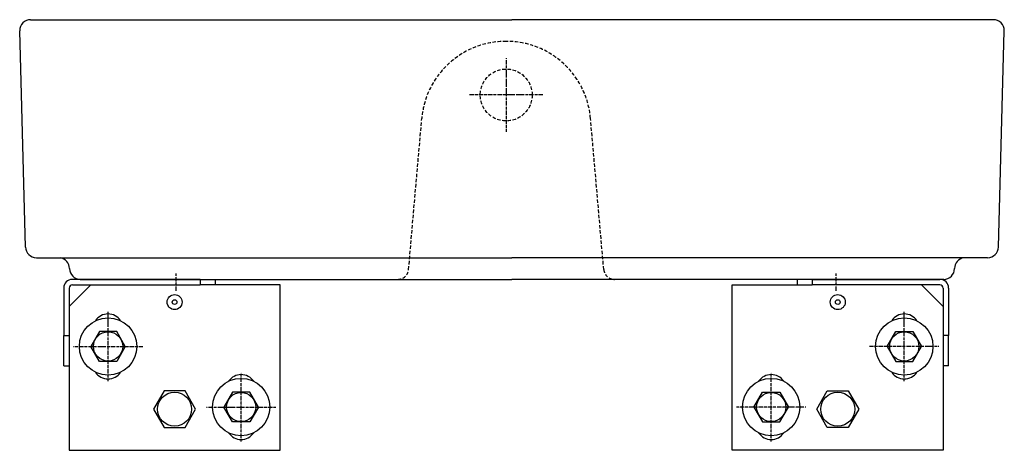
# Model space of a CAD drawing. Units: millimetres. Extents: x 1978 to 2995, y 1380 to 2116.
# Drawn here: x 1978 to 2433, y 1380 to 1579 of the extents above; entities that cross this region are included whole.
import ezdxf

# ---------------------------------------------------------------- set-up
doc = ezdxf.new("R2010")
doc.units = ezdxf.units.MM
doc.linetypes.add('DASHDOT', pattern=[25.4, 12.7, -6.35, 0, -6.35])
doc.linetypes.add('HIDDEN', pattern=[9.525, 6.35, -3.175])

# ---------------------------------------------------------------- blocks, each defined once
blk = doc.blocks.new('A$C676A6E79')
for p, q in [((5, 199), (227.5, 199)), ((450, 199), (227.5, 199)), ((2.67, 93.87), (0, 193.87)), ((452.33, 93.87), (455, 193.87)), ((7.67, 89), (18.66, 88.95)), ((18.66, 88.95), (227.5, 88.95)), ((436.34, 88.95), (227.5, 88.95)), ((447.33, 89), (436.34, 88.95)), ((83.31, 79), (24.31, 79)), ((27.98, 79), (227.5, 79)), ((83.31, 79), (90.31, 79)), ((83.31, 79), (83.31, 76.5)), ((90.31, 79), (90.31, 76.5)), ((427.02, 79), (227.5, 79)), ((366.31, 79), (359.31, 79)), ((359.31, 79), (359.31, 76.5)), ((366.31, 79), (425.31, 79)), ((366.31, 79), (366.31, 76.5)), ((20.31, 75), (20.31, 53)), ((22.81, 66.5), (32.81, 76.5)), ((22.81, 75), (22.81, 53)), ((24.31, 76.5), (83.31, 76.5)), ((90.08, 76.5), (83.31, 76.5)), ((120.31, 76.5), (90.07, 76.5)), ((120.31, 0), (120.31, 76.5)), ((329.31, 0), (329.31, 76.5)), ((329.31, 76.5), (359.54, 76.5)), ((359.54, 76.5), (366.31, 76.5)), ((425.31, 76.5), (366.31, 76.5)), ((426.81, 66.5), (416.81, 76.5)), ((426.81, 75), (426.81, 53)), ((429.31, 75), (429.31, 53)), ((36.83, 54.9), (32.84, 48)), ((44.79, 54.9), (36.83, 54.9)), ((48.78, 48), (44.79, 54.9)), ((400.84, 48), (404.83, 54.9)), ((404.83, 54.9), (412.79, 54.9)), ((412.79, 54.9), (416.78, 48)), ((20.31, 53), (22.81, 53)), ((20.31, 39), (20.31, 53)), ((22.81, 53), (22.81, 39.47)), ((429.31, 53), (426.81, 53)), ((426.81, 53), (426.81, 39.47)), ((429.31, 39), (429.31, 53)), ((36.83, 41.1), (32.84, 48)), ((48.78, 48), (44.79, 41.1)), ((400.84, 48), (404.83, 41.1)), ((412.79, 41.1), (416.78, 48)), ((44.79, 41.1), (36.83, 41.1)), ((404.83, 41.1), (412.79, 41.1)), ((20.31, 39), (22.81, 39)), ((22.81, 39.47), (22.81, 0)), ((426.81, 39.47), (426.81, 0)), ((429.31, 39), (426.81, 39)), ((66.69, 27.42), (61.83, 19)), ((76.42, 27.42), (66.69, 27.42)), ((81.29, 19), (76.42, 27.42)), ((368.33, 19), (373.19, 27.42)), ((373.19, 27.42), (382.92, 27.42)), ((382.92, 27.42), (387.79, 19)), ((98.33, 26.9), (94.34, 20)), ((106.29, 26.9), (98.33, 26.9)), ((110.28, 20), (106.29, 26.9)), ((339.34, 20), (343.33, 26.9)), ((343.33, 26.9), (351.29, 26.9)), ((351.29, 26.9), (355.28, 20)), ((61.83, 19), (66.69, 10.57)), ((76.42, 10.57), (81.29, 19)), ((98.33, 13.1), (94.34, 20)), ((110.28, 20), (106.29, 13.1)), ((339.34, 20), (343.33, 13.1)), ((351.29, 13.1), (355.28, 20)), ((373.19, 10.57), (368.33, 19)), ((387.79, 19), (382.92, 10.57)), ((66.69, 10.57), (76.42, 10.57)), ((106.29, 13.1), (98.33, 13.1)), ((343.33, 13.1), (351.29, 13.1)), ((382.92, 10.57), (373.19, 10.57)), ((22.81, 0), (120.31, 0)), ((426.81, 0), (329.31, 0))]:
    blk.add_line(p, q)
at = {"linetype": 'DASHDOT', "ltscale": 0.03}
for p, q in [((224.81, 181.22), (224.81, 147.22)), ((241.81, 164.22), (207.81, 164.22)), ((72.31, 73.66), (72.31, 81.66)), ((377.31, 73.66), (377.31, 81.66)), ((40.81, 32), (40.81, 64)), ((408.81, 32), (408.81, 64)), ((24.81, 48), (56.81, 48)), ((424.81, 48), (392.81, 48)), ((102.31, 4), (102.31, 36)), ((347.31, 4), (347.31, 36)), ((86.31, 20), (118.31, 20)), ((363.31, 20), (331.31, 20))]:
    blk.add_line(p, q, dxfattribs=at)
at = {"linetype": 'HIDDEN', "ltscale": 0.25}
for p, q in [((179.71, 83.56), (185.82, 153.4)), ((269.91, 83.56), (263.8, 153.4))]:
    blk.add_line(p, q, dxfattribs=at)
blk.add_circle((224.81, 164.22), 12, dxfattribs=at)
for centre, radius in [((71.56, 68.5), 3.47), ((71.56, 68.5), 1.1), ((378.06, 68.5), 3.47), ((378.06, 68.5), 1.1), ((40.81, 48), 13.25), ((408.81, 48), 13.25), ((40.81, 48), 6.75), ((408.81, 48), 6.75), ((102.31, 20), 13.25), ((347.31, 20), 13.25), ((71.56, 19), 7.87), ((102.31, 20), 6.75), ((347.31, 20), 6.75), ((378.06, 19), 7.87)]:
    blk.add_circle(centre, radius)
for centre, radius, start, end in [((5, 194), 5, 90, 181.5), ((450, 194), 5, 358.5, 90), ((7.67, 94), 5, 181.5, 270), ((447.33, 94), 5, 270, 358.5), ((18.01, 84.04), 4.95, 359.5356, 82.4957), ((436.99, 84.04), 4.95, 97.5043, 180.4644), ((28, 84.03), 5.03, 180.3829, 269.8553), ((427.01, 84.03), 5.03, 270.1447, 359.6171), ((24.31, 75), 4, 90, 180), ((425.31, 75), 4, 0, 90), ((24.31, 75), 1.5, 90, 180), ((425.31, 75), 1.5, 0, 90), ((40.81, 56), 7, 33.9586, 146.0414), ((408.81, 56), 7, 33.9586, 146.0414), ((40.81, 40), 7, 213.9586, 326.0414), ((102.31, 28), 7, 33.9586, 146.0414), ((347.31, 28), 7, 33.9586, 146.0414), ((408.81, 40), 7, 213.9586, 326.0414), ((102.31, 12), 7, 213.9586, 326.0414), ((347.31, 12), 7, 213.9586, 326.0414)]:
    blk.add_arc(centre, radius, start, end)
for centre, radius, start, end in [((224.67, 150), 39, 89.8087, 175.0001), ((224.95, 150), 39, 5, 90.2143), ((174.73, 84), 5, 270, 355), ((274.89, 84), 5, 185, 270)]:
    blk.add_arc(centre, radius, start, end, dxfattribs=at)

msp = doc.modelspace()

# ---------------------------------------------------------------- block references
msp.add_blockref('A$C676A6E79', (1977.97, 1380.47))

doc.saveas('drawing.dxf')
